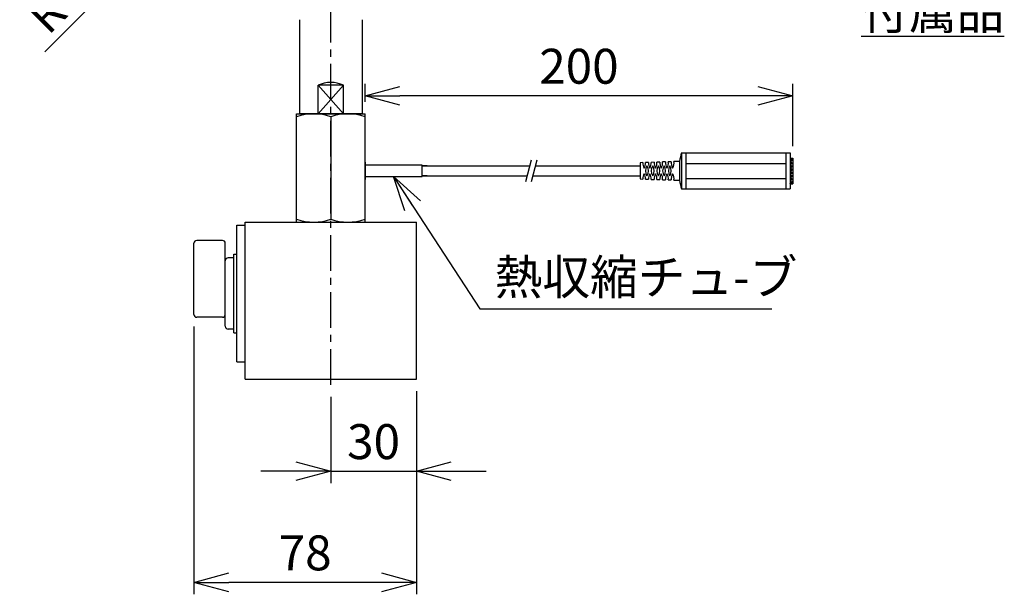
# Model space of a CAD drawing. Units: inches. Extents: x 0 to 1318, y 0 to 980.
# Drawn here: x 964 to 1309, y 316 to 517 of the extents above; entities that cross this region are included whole.
import ezdxf

# ---------------------------------------------------------------- set-up
doc = ezdxf.new("R2010")
doc.units = ezdxf.units.IN
doc.header["$MEASUREMENT"] = 0
doc.header["$PDMODE"] = 3
doc.linetypes.add('CENTER', pattern=[2, 1.25, -0.25, 0.25, -0.25])
for name, color, linetype in [('center', 1, 'CENTER'), ('contour', 2, 'Continuous'), ('dim', 3, 'Continuous'), ('mark', 6, 'Continuous'), ('section', 5, 'Continuous')]:
    doc.layers.add(name, color=color, linetype=linetype)
doc.styles.get("Standard").update_dxf_attribs({"font": 'txt.shx', "bigfont": 'bigfont.shx'})
doc.styles.add('TW', font='txt.shx', dxfattribs={"bigfont": 'chineset.shx'})
doc.dimstyles.get("Standard").update_dxf_attribs({"dimscale": 3.5, "dimtxt": 3.5, "dimasz": 3.5, "dimexe": 1.2, "dimexo": 1.2, "dimgap": 1.2, "dimtad": 1, "dimdsep": 46, "dimtxsty": 'Standard', "dimblk": 'OPEN30', "dimcen": 0.09, "dimclrd": 256, "dimclre": 256, "dimclrt": 3, "dimazin": 2, "dimtfac": 1, "dimtmove": 0, "dimatfit": 3, "dimldrblk": 'OPEN30', "dimfxl": 1, "dimtolj": 1, "dimtzin": 0, "dimarcsym": 0})
doc.dimstyles.new('Standard$4', dxfattribs={"dimscale": 3.5, "dimtxt": 3.5, "dimasz": 3.5, "dimexe": 0.85, "dimexo": 0.85, "dimgap": 0.85, "dimtad": 1, "dimdsep": 46, "dimtxsty": 'TW', "dimblk": 'OPEN30', "dimcen": 0.85, "dimclrd": 256, "dimclre": 256, "dimclrt": 3, "dimazin": 2, "dimtfac": 1, "dimtmove": 0, "dimatfit": 3, "dimldrblk": 'OPEN30', "dimfxl": 1, "dimtolj": 1, "dimtzin": 0, "dimarcsym": 0})

# ---------------------------------------------------------------- blocks, each defined once
blk = doc.blocks.new('_Open30')
at = {"color": 0, "linetype": 'ByBlock', "lineweight": -2}
for p, q in [((-1, 0.268), (0, 0)), ((0, 0), (-1, -0.268)), ((0, 0), (-1, 0))]:
    blk.add_line(p, q, dxfattribs=at)
blk = doc.blocks.new('*D46')
at = {"layer": 'Defpoints', "color": 0, "transparency": 16777216}
for p in [(1102.83, 390.97), (1072.83, 388.97), (1102.83, 358.72)]:
    blk.add_point(p, dxfattribs=at)
at = {"layer": 'mark', "color": 7, "linetype": 'ByBlock', "lineweight": -2, "transparency": 16777216}
for p, q in [((1102.83, 386.77), (1102.83, 354.52)), ((1072.83, 384.77), (1072.83, 354.52)), ((1060.58, 358.72), (1048.33, 358.72)), ((1072.83, 358.72), (1102.83, 358.72)), ((1115.08, 358.72), (1127.33, 358.72))]:
    blk.add_line(p, q, dxfattribs=at)
at = {"layer": 'mark', "color": 7, "lineweight": -2, "transparency": 16777216, "xscale": 12.25, "yscale": 12.25, "zscale": 12.25}
blk.add_blockref('_Open30', (1072.83, 358.72), dxfattribs=at)
at = {"layer": 'mark', "color": 7, "lineweight": -2, "transparency": 16777216, "xscale": 12.25, "yscale": 12.25, "zscale": 12.25, "rotation": 180}
blk.add_blockref('_Open30', (1102.83, 358.72), dxfattribs=at)
at = {"layer": 'mark', "color": 7, "transparency": 16777216, "insert": (1087.83, 369.04), "char_height": 12.25, "attachment_point": 5}
blk.add_mtext('\\A1;30', dxfattribs=at)
blk = doc.blocks.new('*D47')
at = {"layer": 'Defpoints', "color": 0, "transparency": 16777216}
for p in [(1024.83, 413.63), (1102.83, 390.97), (1024.83, 319.7)]:
    blk.add_point(p, dxfattribs=at)
at = {"layer": 'mark', "color": 7, "linetype": 'ByBlock', "lineweight": -2, "transparency": 16777216}
for p, q in [((1024.83, 409.43), (1024.83, 315.5)), ((1102.83, 386.77), (1102.83, 315.5)), ((1090.58, 319.7), (1037.08, 319.7))]:
    blk.add_line(p, q, dxfattribs=at)
at = {"layer": 'mark', "color": 7, "lineweight": -2, "transparency": 16777216, "xscale": 12.25, "yscale": 12.25, "zscale": 12.25, "rotation": 180}
blk.add_blockref('_Open30', (1024.83, 319.7), dxfattribs=at)
at = {"layer": 'mark', "color": 7, "lineweight": -2, "transparency": 16777216, "xscale": 12.25, "yscale": 12.25, "zscale": 12.25}
blk.add_blockref('_Open30', (1102.83, 319.7), dxfattribs=at)
at = {"layer": 'mark', "color": 7, "transparency": 16777216, "insert": (1063.83, 330.03), "char_height": 12.25, "attachment_point": 5}
blk.add_mtext('\\A1;78', dxfattribs=at)
blk = doc.blocks.new('*D48')
at = {"layer": 'Defpoints', "color": 0, "transparency": 16777216}
for p in [(1046.76, 579.91), (983.83, 516.97)]:
    blk.add_point(p, dxfattribs=at)
at = {"layer": 'mark', "color": 7, "linetype": 'ByBlock', "lineweight": -2, "transparency": 16777216}
blk.add_line((972.53, 505.68), (1038.1, 571.24), dxfattribs=at)
at = {"layer": 'mark', "color": 7, "lineweight": -2, "transparency": 16777216, "xscale": 12.25, "yscale": 12.25, "zscale": 12.25, "rotation": 45.00000000000135}
blk.add_blockref('_Open30', (1046.76, 579.91), dxfattribs=at)
at = {"layer": 'mark', "color": 7, "transparency": 16777216, "insert": (979.75, 525.77), "char_height": 12.25, "attachment_point": 5, "rotation": 45}
blk.add_mtext('\\A1;{\\Ftxt,bigfont|c136;R89}', dxfattribs=at)
blk = doc.blocks.new('*D53')
at = {"layer": 'Defpoints', "color": 0, "transparency": 16777216}
for p in [(1084.83, 490.32), (1084.83, 483.97), (1234.83, 468.47)]:
    blk.add_point(p, dxfattribs=at)
at = {"layer": 'mark', "color": 7, "linetype": 'ByBlock', "lineweight": -2, "transparency": 16777216}
for p, q in [((1084.83, 488.17), (1084.83, 494.52)), ((1234.83, 472.67), (1234.83, 494.52)), ((1222.58, 490.32), (1097.08, 490.32))]:
    blk.add_line(p, q, dxfattribs=at)
at = {"layer": 'mark', "color": 7, "lineweight": -2, "transparency": 16777216, "xscale": 12.25, "yscale": 12.25, "zscale": 12.25, "rotation": 180}
blk.add_blockref('_Open30', (1084.83, 490.32), dxfattribs=at)
at = {"layer": 'mark', "color": 7, "lineweight": -2, "transparency": 16777216, "xscale": 12.25, "yscale": 12.25, "zscale": 12.25}
blk.add_blockref('_Open30', (1234.83, 490.32), dxfattribs=at)
at = {"layer": 'mark', "color": 7, "transparency": 16777216, "insert": (1159.83, 500.65), "char_height": 12.25, "attachment_point": 5}
blk.add_mtext('\\A1;{\\Ftxt,bigfont|c136;200}', dxfattribs=at)

msp = doc.modelspace()

# ---------------------------------------------------------------- hatches: boundary and pattern name
at = {"layer": 'contour'}
h = msp.add_hatch(dxfattribs=at)
h.set_pattern_fill('ANSI37', scale=0.25, angle=-90)
h.set_pattern_definition([(315, (-154.6013, 3405.9871), (0.561266, 0.561266), []), (45, (-154.6013, 3405.9871), (-0.561266, 0.561266), [])])
h.paths.add_polyline_path([(1233.828, 459.474), (1234.828, 459.474), (1234.828, 468.474), (1233.828, 468.474)])

# ---------------------------------------------------------------- linework, layer by layer
at = {"layer": 'center', "color": 7, "ltscale": 10}
msp.add_line((1072.828, 388.974), (1072.828, 664.474), dxfattribs=at)
at = {"layer": 'contour', "color": 7}
for p, q in [((1061.828, 516.974), (1061.828, 483.974)), ((1083.828, 516.974), (1083.828, 483.974)), ((1077.3, 483.974), (1068.356, 493.974)), ((1077.3, 493.974), (1068.356, 483.974)), ((1068.356, 483.974), (1068.356, 493.974)), ((1077.3, 493.974), (1068.356, 493.974)), ((1077.3, 483.974), (1077.3, 493.974)), ((1083.828, 483.974), (1061.828, 483.974)), ((1195.828, 470.324), (1195.828, 457.624)), ((1195.828, 470.324), (1233.828, 470.324)), ((1197.328, 470.324), (1197.328, 457.624)), ((1232.328, 470.324), (1232.328, 457.624)), ((1233.828, 470.324), (1233.828, 457.624)), ((1182.181, 466.852), (1181.328, 466.824)), ((1181.328, 466.824), (1181.328, 461.124)), ((1184.184, 466.918), (1183.174, 466.885)), ((1186.188, 466.983), (1185.171, 466.95)), ((1188.194, 467.049), (1187.166, 467.015)), ((1190.201, 467.114), (1189.159, 467.08)), ((1192.21, 467.18), (1191.151, 467.145)), ((1195.094, 467.274), (1193.142, 467.211)), ((1195.094, 467.274), (1195.094, 460.674)), ((1197.328, 466.605), (1232.328, 466.605)), ((1233.828, 468.474), (1234.828, 468.474)), ((1234.828, 468.474), (1234.828, 459.474)), ((1106.628, 465.774), (1104.828, 465.774)), ((1104.828, 465.774), (1142.561, 465.774)), ((1144.561, 465.774), (1181.328, 465.774)), ((1106.628, 462.174), (1104.828, 462.174)), ((1104.828, 462.174), (1141.596, 462.174)), ((1143.596, 462.174), (1181.328, 462.174)), ((1181.328, 461.124), (1182.181, 461.096)), ((1183.174, 461.064), (1184.184, 461.031)), ((1185.171, 460.999), (1186.188, 460.965)), ((1187.166, 460.933), (1188.194, 460.9)), ((1189.159, 460.868), (1190.201, 460.834)), ((1191.151, 460.803), (1192.21, 460.769)), ((1193.142, 460.738), (1195.094, 460.674)), ((1197.328, 461.344), (1232.328, 461.344)), ((1233.828, 459.474), (1234.828, 459.474)), ((1195.828, 457.624), (1233.828, 457.624)), ((1042.828, 390.974), (1042.828, 445.974)), ((1042.828, 445.974), (1102.828, 445.974)), ((1102.828, 390.974), (1102.828, 445.974)), ((1039.828, 396.974), (1039.828, 444.974)), ((1039.828, 444.974), (1042.828, 444.974)), ((1024.828, 413.631), (1024.828, 438.563)), ((1034.828, 439.563), (1025.828, 439.563)), ((1035.828, 409.474), (1035.828, 438.563)), ((1038.828, 433.474), (1036.828, 433.474)), ((1038.828, 434.724), (1039.828, 434.724)), ((1038.828, 407.224), (1038.828, 434.724)), ((1034.828, 412.631), (1025.828, 412.631)), ((1038.828, 408.474), (1036.828, 408.474)), ((1038.828, 407.224), (1039.828, 407.224)), ((1039.828, 396.974), (1042.828, 396.974)), ((1042.828, 390.974), (1102.828, 390.974)), ((1042.828, 390.974), (1102.828, 390.974))]:
    msp.add_line(p, q, dxfattribs=at)
at = {"layer": 'contour', "color": 7, "linetype": 'Continuous'}
for p, q in [((1060.828, 445.974), (1060.828, 483.974)), ((1060.828, 483.974), (1084.828, 483.974)), ((1084.828, 445.974), (1084.828, 483.974)), ((1072.828, 482.902), (1072.828, 447.046)), ((1084.828, 466.974), (1084.828, 460.974)), ((1060.828, 445.974), (1084.828, 445.974))]:
    msp.add_line(p, q, dxfattribs=at)
at = {"layer": 'contour', "color": 7}
msp.add_lwpolyline([(1084.828, 465.974), (1084.828, 461.974), (1104.828, 461.974), (1104.828, 465.974)], close=True, dxfattribs=at)
for centre, radius, start, end in [((1072.828, 484.474), 10.5, 64.79123, 115.20877), ((1215.49, 463.974), 20.661, 162.10108, 170.8094), ((1185.491, 466.724), 3.313, 177.78774, 211.89079), ((1179.866, 466.724), 3.313, 328.10921, 2.77466), ((1187.491, 466.724), 3.313, 176.65368, 211.89079), ((1181.866, 466.724), 3.313, 328.10921, 3.90535), ((1189.491, 466.724), 3.313, 175.51758, 211.89079), ((1183.866, 466.724), 3.313, 328.10921, 5.03683), ((1191.491, 466.724), 3.313, 174.37895, 211.89079), ((1185.866, 466.724), 3.313, 328.10921, 6.16955), ((1193.491, 466.724), 3.313, 173.23735, 211.89079), ((1187.866, 466.724), 3.313, 328.10921, 7.30395), ((1195.491, 466.724), 3.313, 172.09227, 211.89079), ((1189.866, 466.724), 3.313, 328.10921, 8.44049), ((1185.491, 461.224), 3.313, 148.10921, 182.21226), ((1179.866, 461.224), 3.313, 357.22534, 31.89079), ((1186.491, 463.974), 3.313, 148.10921, 211.89079), ((1180.866, 463.974), 3.313, 328.10921, 31.89079), ((1187.491, 461.224), 3.313, 148.10921, 183.34632), ((1181.866, 461.224), 3.313, 356.09465, 31.89079), ((1188.491, 463.974), 3.313, 148.10921, 211.89079), ((1182.866, 463.974), 3.313, 328.10921, 31.89079), ((1189.491, 461.224), 3.313, 148.10921, 184.48242), ((1183.866, 461.224), 3.313, 354.96317, 31.89079), ((1190.491, 463.974), 3.313, 148.10921, 211.89079), ((1184.866, 463.974), 3.313, 328.10921, 31.89079), ((1191.491, 461.224), 3.313, 148.10921, 185.62105), ((1185.866, 461.224), 3.313, 353.83045, 31.89079), ((1192.491, 463.974), 3.313, 148.10921, 211.89079), ((1186.866, 463.974), 3.313, 328.10921, 31.89079), ((1193.491, 461.224), 3.313, 148.10921, 186.76265), ((1187.866, 461.224), 3.313, 352.69605, 31.89079), ((1194.491, 463.974), 3.313, 148.10921, 211.89079), ((1188.866, 463.974), 3.313, 328.10921, 31.89079), ((1195.491, 461.224), 3.313, 148.10921, 187.90773), ((1189.866, 461.224), 3.313, 351.55951, 31.89079), ((1215.49, 463.974), 20.661, 189.1906, 197.89892), ((1025.828, 438.563), 1, 90, 180), ((1034.828, 438.563), 1, 0, 90), ((1036.828, 432.474), 1, 90, 180), ((1025.828, 413.631), 1, 180, 270), ((1034.828, 413.631), 1, 270, 0), ((1036.828, 409.474), 1, 180, 270)]:
    msp.add_arc(centre, radius, start, end, dxfattribs=at)
at = {"layer": 'contour', "color": 7, "linetype": 'Continuous'}
for centre, start, end in [((1066.828, 466.644), 69.74384, 110.25616), ((1078.828, 466.644), 69.74384, 110.25616), ((1066.828, 463.304), 249.74384, 290.25616), ((1078.828, 463.304), 249.74384, 290.25616)]:
    msp.add_arc(centre, 17.33, start, end, dxfattribs=at)
at = {"layer": 'section', "color": 7}
for p, q in [((1143.097, 467.774), (1141.06, 460.174)), ((1145.097, 467.774), (1143.06, 460.174))]:
    msp.add_line(p, q, dxfattribs=at)

# ---------------------------------------------------------------- texts
at = {"layer": 'dim', "color": 7, "char_height": 12.25, "attachment_point": 1}
for s, insert in [('{\\L付属品}', (1258.824, 525.871)), ('熱収縮チュ-ブ', (1130.308, 432.837))]:
    msp.add_mtext(s, dxfattribs=dict(at, insert=insert))

# ---------------------------------------------------------------- dimensions: what is measured, and where the dimension line sits
at = {"layer": 'mark', "color": 7}
dim = msp.add_radius_dim(center=(983.828, 516.974), mpoint=(1046.761, 579.907), text='{\\Ftxt,bigfont|c136;<>}', dimstyle='Standard$4', override={"dimtxsty": 'Standard', "dimclrd": 7, "dimclre": 7, "dimclrt": 7, "dimarcsym": 1}, dxfattribs=at)
dim.commit()
dim.dimension.update_dxf_attribs({"geometry": '*D48', "text_midpoint": (986.185, 519.331), "dimtype": 164})
dim = msp.add_linear_dim(base=(1084.828, 490.324), p1=(1234.828, 468.474), p2=(1084.828, 483.974), text='{\\Ftxt,bigfont|c136;200}', dimstyle='Standard', override={"dimclrd": 7, "dimclre": 7, "dimclrt": 7, "dimarcsym": 1}, dxfattribs=at)
dim.commit()
dim.dimension.update_dxf_attribs({"geometry": '*D53', "text_midpoint": (1159.828, 500.649)})
for base, p1, p2, picture, middle in [((1024.828, 319.701), (1102.828, 390.974), (1024.828, 413.631), '*D47', (1063.828, 330.026)), ((1102.828, 358.718), (1072.828, 388.974), (1102.828, 390.974), '*D46', (1087.828, 369.043))]:
    dim = msp.add_linear_dim(base=base, p1=p1, p2=p2, dimstyle='Standard', override={"dimclrd": 7, "dimclre": 7, "dimclrt": 7, "dimarcsym": 1}, dxfattribs=at)
    dim.commit()
    dim.dimension.update_dxf_attribs({"geometry": picture, "text_midpoint": middle})

# ---------------------------------------------------------------- leaders
msp.add_leader([(1094.828, 461.974), (1125.117, 415.576), (1227.492, 415.576)], dimstyle='Standard', override={"dimgap": 1.35, "dimtad": 0, "dimclrd": 7, "dimarcsym": 1}, dxfattribs=at)

doc.saveas('drawing.dxf')
